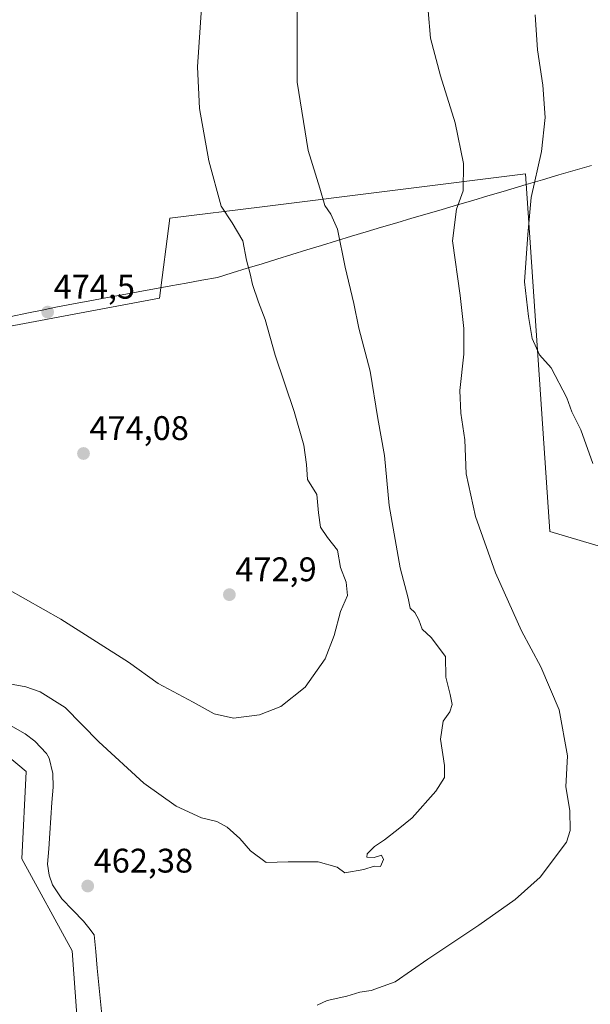
# Model space of a CAD drawing. Units: metres. Extents: x 573336 to 576774, y 4728821 to 4731171.
# Drawn here: x 575264 to 575431, y 4729306 to 4729595 of the extents above; entities that cross this region are included whole.
import ezdxf
from ezdxf.enums import TextEntityAlignment as Align

# ---------------------------------------------------------------- set-up
doc = ezdxf.new("R2010")
doc.units = ezdxf.units.M
doc.header["$MEASUREMENT"] = 0
for name, color, linetype, lineweight in [('Carátula', 7, 'Continuous', 5), ('Corriente natural lineal', 142, 'Continuous', 13), ('Cultivos herbáceos CxS', 92, 'Continuous', 0), ('Curva de nivel normal', 36, 'Continuous', 0), ('Entidad de ámbito territorial', 19, 'Continuous', 0), ('Entidad de ámbito territorial CxS', 92, 'Continuous', 0), ('Pastizal CxS', 92, 'Continuous', 0), ('Punto de cota en terreno', 7, 'Continuous', 0), ('Rótulo de punto de cota en terreno', 19, 'Continuous', 0)]:
    doc.layers.add(name, color=color, linetype=linetype, lineweight=lineweight)
doc.styles.add('Arial', font='txt', dxfattribs={"height": 0.2})

# ---------------------------------------------------------------- blocks, each defined once
blk = doc.blocks.new('*U150')
at = {"layer": 'Cultivos herbáceos CxS', "color": 92, "linetype": 'Continuous', "lineweight": 0}
for points in [[(575522.3075, 4729296.3119, 452.8037), (575523.9797, 4729361.5405, 450.7545), (575522.3103, 4729426.7703, 450.9939), (575512.2815, 4729455.2037, 450.7083), (575504.1295, 4729454.1975, 452.0237), (575502.3665, 4729453.9799, 452.2681), (575490.8477, 4729452.5591, 452.7673), (575475.5005, 4729450.6653, 453.4776), (575437.1797, 4729439.3749, 455.3657), (575419.4071, 4729444.7041, 456.7628), (575412.2997, 4729549.5085, 454.9902), (575334.9675, 4729539.9071, 467.8699), (575307.9631, 4729536.5547, 473.478), (575304.8829, 4729513.1017, 473.7944), (575240.1801, 4729500.9777, 474.6864)], [(575249.2575, 4729388.1439, 463.8517), (575265.7893, 4729374.3359, 463.2166), (575264.4407, 4729348.7379, 463.136), (575279.2683, 4729321.7947, 461.9061), (575281.9639, 4729284.0707, 461.9836), (575269.8313, 4729275.9867, 462.4345), (575247.6095, 4729270.5341, 463.4622)]]:
    blk.add_polyline3d(points, dxfattribs=at)
blk = doc.blocks.new('*U151')
at = {"layer": 'Pastizal CxS', "color": 92, "linetype": 'Continuous', "lineweight": 0}
for points in [[(575281.9639, 4729284.0707, 461.9836), (575279.2683, 4729321.7947, 461.9061), (575264.4407, 4729348.7379, 463.136), (575265.7893, 4729374.3359, 463.2166), (575249.2575, 4729388.1439, 463.8517)], [(575240.1801, 4729500.9777, 474.6864), (575304.8829, 4729513.1017, 473.7944), (575307.9631, 4729536.5547, 473.478), (575334.9675, 4729539.9071, 467.8699), (575412.2997, 4729549.5085, 454.9902), (575419.4071, 4729444.7041, 456.7628), (575437.1797, 4729439.3749, 455.3657), (575475.5005, 4729450.6653, 453.4776), (575490.8477, 4729452.5591, 452.7673), (575502.3665, 4729453.9799, 452.2681), (575504.1295, 4729454.1975, 452.0237), (575512.2815, 4729455.2037, 450.7083), (575522.3103, 4729426.7703, 450.9939), (575523.9797, 4729361.5405, 450.7545), (575522.3075, 4729296.3119, 452.8037)]]:
    blk.add_polyline3d(points, dxfattribs=at)
blk = doc.blocks.new('5PATER')
at = {"layer": 'Carátula', "linetype": 'Continuous', "lineweight": 5}
h = blk.add_hatch(color=250, dxfattribs=at)
edge = h.paths.add_edge_path()
edge.add_ellipse((0, 0.01), major_axis=(-1.33, -1.34), ratio=0.999422, start_angle=0, end_angle=360)

msp = doc.modelspace()

# ---------------------------------------------------------------- linework, layer by layer
at = {"layer": 'Corriente natural lineal', "color": 142, "linetype": 'Continuous', "lineweight": 13}
msp.add_polyline3d([(575261.14, 4729387.85, 463.86), (575265.44, 4729385.35, 463.24), (575268.32, 4729383.23, 462.89), (575271.76, 4729379.62, 462.36), (575272.53, 4729378.21, 462.38), (575273.55, 4729373.76, 463.24), (575273.65, 4729369.74, 463.09), (575273.33, 4729365.23, 462.98), (575273.01, 4729360.72, 462.89), (575272.7, 4729356.21, 462.63), (575272.38, 4729351.7, 462.12), (575272.06, 4729347.19, 461.69), (575272.46, 4729343.96, 461.95), (575273.44, 4729341.13, 462.19), (575274.85, 4729339.06, 462.06), (575276.25, 4729336.99, 461.86), (575279.42, 4729333.73, 461.85), (575282.59, 4729330.46, 461.75), (575284.14, 4729328.47, 461.74), (575285.69, 4729326.47, 461.69), (575286.16, 4729321.58, 461.69), (575286.64, 4729316.69, 461.57), (575287.11, 4729311.81, 461.46), (575287.58, 4729306.92, 461.22), (575288.06, 4729302.03, 460.59)], dxfattribs=at)
at = {"layer": 'Cultivos herbáceos CxS', "color": 92, "linetype": 'Continuous', "lineweight": 0}
for points in [[(575522.31, 4729296.31, 452.8), (575523.98, 4729361.54, 450.75), (575522.31, 4729426.77, 450.99), (575512.28, 4729455.2, 450.71), (575504.13, 4729454.2, 452.02), (575502.37, 4729453.98, 452.27), (575490.85, 4729452.56, 452.77), (575475.5, 4729450.67, 453.48), (575437.18, 4729439.37, 455.37), (575419.41, 4729444.7, 456.76), (575412.3, 4729549.51, 454.99), (575334.97, 4729539.91, 467.87), (575307.96, 4729536.55, 473.48), (575304.88, 4729513.1, 473.79), (575240.18, 4729500.98, 474.69)], [(575249.26, 4729388.14, 463.85), (575265.79, 4729374.34, 463.22), (575264.44, 4729348.74, 463.14), (575279.27, 4729321.79, 461.91), (575281.96, 4729284.07, 461.98), (575269.83, 4729275.99, 462.43), (575247.61, 4729270.53, 463.46)]]:
    msp.add_polyline3d(points, dxfattribs=at)
at = {"layer": 'Curva de nivel normal', "color": 36, "linetype": 'Continuous', "lineweight": 0}
for points in [[(575253.8, 4729401.27, 465), (575265.71, 4729399.2, 465), (575269.87, 4729397.68, 465), (575277.18, 4729393.12, 465), (575287.08, 4729383.02, 465), (575300.32, 4729370.93, 465), (575309.79, 4729364.13, 465), (575317.25, 4729360.77, 465), (575321.68, 4729359.69, 465), (575324.72, 4729358, 465), (575328.46, 4729354.74, 465), (575331.62, 4729351.04, 465), (575336.16, 4729347.68, 465), (575342.65, 4729347.82, 465), (575351.45, 4729347.85, 465), (575356.98, 4729346.32, 465), (575359.25, 4729344.63, 465), (575364.83, 4729345.63, 465), (575367.91, 4729346.58, 465), (575369.75, 4729346.49, 465), (575370.57, 4729348.5, 465), (575370.02, 4729349.79, 465), (575367.89, 4729349.11, 465), (575365.7, 4729349.22, 465), (575365.82, 4729350.21, 465), (575367.96, 4729352.32, 465), (575370.89, 4729354.33, 465), (575374.9, 4729357.44, 465), (575379.04, 4729360.78, 465), (575385.92, 4729368.58, 465), (575388.48, 4729372.56, 465), (575388.46, 4729376.07, 465), (575387.31, 4729383.86, 465), (575388.16, 4729389.07, 465), (575390.07, 4729391.82, 465), (575390.73, 4729393.98, 465), (575390.17, 4729396.92, 465), (575388.9, 4729401.98, 465), (575388.78, 4729408, 465), (575384.61, 4729413.63, 465), (575382, 4729416.06, 465), (575381, 4729418.82, 465), (575379.82, 4729420.94, 465), (575378.42, 4729422.25, 465), (575377.83, 4729425.11, 465), (575375.47, 4729434.08, 465), (575372.26, 4729452.32, 465), (575370.9, 4729466.98, 465), (575368.96, 4729477.81, 465), (575366.71, 4729491.7, 465), (575363.4, 4729504.3, 465), (575361.95, 4729511.57, 465), (575359.34, 4729522.15, 465), (575357.09, 4729533.28, 465), (575355.2, 4729537.73, 465), (575353.38, 4729540.3, 465), (575351.9, 4729545.3, 465), (575348.52, 4729556.34, 465), (575345.26, 4729576.41, 465), (575345.27, 4729604.09, 465)], [(575260.39, 4729427.74, 470), (575275.9, 4729419.02, 470), (575295.74, 4729406.34, 470), (575304.47, 4729400.16, 470), (575314.77, 4729394.66, 470), (575320.91, 4729391.21, 470), (575326.6, 4729389.98, 470), (575334.26, 4729390.96, 470), (575340.44, 4729393.39, 470), (575347.65, 4729399.07, 470), (575353.48, 4729407.32, 470), (575356.12, 4729414.22, 470), (575357.96, 4729421.22, 470), (575360.04, 4729425.88, 470), (575359.62, 4729429.84, 470), (575358, 4729434.17, 470), (575357.07, 4729439.26, 470), (575354.22, 4729442.9, 470), (575352.12, 4729446, 470), (575351.53, 4729450.2, 470), (575351.09, 4729455.55, 470), (575348.3, 4729459.94, 470), (575348, 4729464.36, 470), (575347.26, 4729469.98, 470), (575344.39, 4729479.86, 470), (575338.81, 4729496.42, 470), (575335.9, 4729506.83, 470), (575333.91, 4729511.92, 470), (575332.16, 4729517.07, 470), (575331.49, 4729520.2, 470), (575330.45, 4729524.21, 470), (575329.3, 4729529.88, 470), (575326.22, 4729535.21, 470), (575322.96, 4729540.08, 470), (575319.32, 4729553.34, 470), (575316.64, 4729568.71, 470), (575316.04, 4729580.92, 470), (575317.22, 4729598.16, 470)], [(575383.7, 4729597.3, 460), (575384.36, 4729589.29, 460), (575387.31, 4729578.24, 460), (575391.64, 4729564.47, 460), (575394.12, 4729552.57, 460), (575393.95, 4729544.55, 460), (575391.99, 4729539.21, 460), (575390.84, 4729529.88, 460), (575393.08, 4729513.88, 460), (575394.21, 4729504.21, 460), (575394.16, 4729496.67, 460), (575393.04, 4729486.03, 460), (575393.29, 4729479.34, 460), (575394.51, 4729471.55, 460), (575394.9, 4729461.55, 460), (575397.65, 4729449.06, 460), (575403.47, 4729432.55, 460), (575411.07, 4729415.58, 460), (575416.79, 4729404.99, 460), (575422.15, 4729392.44, 460), (575424.56, 4729378.96, 460), (575424.14, 4729369.87, 460), (575425.28, 4729362.91, 460), (575425.35, 4729357.04, 460), (575424.28, 4729353.62, 460), (575416.62, 4729343.35, 460), (575409.27, 4729336.85, 460), (575398.61, 4729329.28, 460), (575383.63, 4729319.35, 460), (575374.03, 4729312.66, 460), (575366.96, 4729310.17, 460), (575363.69, 4729309.63, 460), (575359.82, 4729308.45, 460), (575354.06, 4729307.2, 460), (575351.13, 4729305.79, 460)], [(575432.05, 4729464.6, 455), (575428.5, 4729474.49, 455), (575425.87, 4729479.75, 455), (575424.42, 4729483.83, 455), (575419.84, 4729492.67, 455), (575416.43, 4729496.49, 455), (575414.24, 4729501.3, 455), (575413.18, 4729507.72, 455), (575411.94, 4729517.88, 455), (575412.98, 4729531.76, 455), (575413.98, 4729542.58, 455), (575416.92, 4729556.13, 455), (575418.04, 4729566.06, 455), (575417.33, 4729575.53, 455), (575415.84, 4729585.9, 455), (575415.14, 4729596.14, 455)]]:
    msp.add_polyline3d(points, dxfattribs=at)
at = {"layer": 'Entidad de ámbito territorial', "color": 19, "linetype": 'Continuous', "lineweight": 0}
msp.add_polyline3d([(575431.67, 4729552.02, 453.76), (575426.88, 4729550.61, 454), (575422.08, 4729549.2, 454.37), (575417.29, 4729547.79, 454.74), (575412.5, 4729546.38, 455.17), (575410.18, 4729545.7, 455.87), (575405.72, 4729544.39, 457.55), (575401.25, 4729543.07, 459.05), (575396.79, 4729541.76, 459.61), (575392.33, 4729540.45, 459.96), (575387.87, 4729539.13, 460.51), (575383.4, 4729537.82, 461.06), (575378.94, 4729536.51, 461.59), (575374.48, 4729535.2, 462.19), (575370.01, 4729533.88, 462.88), (575365.55, 4729532.57, 463.6), (575361.18, 4729531.23, 464.28), (575356.81, 4729529.89, 465.01), (575352.44, 4729528.56, 465.79), (575348.07, 4729527.22, 466.61), (575343.71, 4729525.88, 467.39), (575339.34, 4729524.54, 468.1), (575334.97, 4729523.2, 468.74), (575330.6, 4729521.87, 469.87), (575326.23, 4729520.53, 472.45), (575321.86, 4729519.19, 473.33), (575317.29, 4729518.35, 474), (575312.73, 4729517.52, 474.13), (575308.16, 4729516.68, 473.91), (575303.41, 4729515.81, 473.81), (575298.67, 4729514.94, 473.94), (575293.92, 4729514.07, 474.09), (575289.18, 4729513.2, 474.21), (575284.43, 4729512.33, 474.31), (575279.69, 4729511.46, 474.38), (575274.94, 4729510.59, 474.43), (575270.43, 4729509.62, 474.49), (575265.91, 4729508.65, 474.53), (575261.4, 4729507.68, 474.54)], dxfattribs=at)
msp.add_polyline3d([(575431.67, 4729552.02, 453.76), (575426.88, 4729550.61, 454), (575422.08, 4729549.2, 454.37), (575417.29, 4729547.79, 454.74), (575412.5, 4729546.38, 455.17), (575410.18, 4729545.7, 455.87), (575405.72, 4729544.39, 457.55), (575401.25, 4729543.07, 459.05), (575396.79, 4729541.76, 459.61), (575392.33, 4729540.45, 459.96), (575387.87, 4729539.13, 460.51), (575383.4, 4729537.82, 461.06), (575378.94, 4729536.51, 461.59), (575374.48, 4729535.2, 462.19), (575370.01, 4729533.88, 462.88), (575365.55, 4729532.57, 463.6), (575361.18, 4729531.23, 464.28), (575356.81, 4729529.89, 465.01), (575352.44, 4729528.56, 465.79), (575348.07, 4729527.22, 466.61), (575343.71, 4729525.88, 467.39), (575339.34, 4729524.54, 468.1), (575334.97, 4729523.2, 468.74), (575330.6, 4729521.87, 469.87), (575326.23, 4729520.53, 472.45), (575321.86, 4729519.19, 473.33), (575317.29, 4729518.35, 474), (575312.73, 4729517.52, 474.13), (575308.16, 4729516.68, 473.91), (575303.41, 4729515.81, 473.81), (575298.67, 4729514.94, 473.94), (575293.92, 4729514.07, 474.09), (575289.18, 4729513.2, 474.21), (575284.43, 4729512.33, 474.31), (575279.69, 4729511.46, 474.38), (575274.94, 4729510.59, 474.43), (575270.43, 4729509.62, 474.49), (575265.91, 4729508.65, 474.53), (575261.4, 4729507.68, 474.54)], dxfattribs=at)
at = {"layer": 'Entidad de ámbito territorial CxS', "color": 92, "linetype": 'Continuous', "lineweight": 0}
for points in [[(575431.67, 4729552.02, 453.76), (575426.88, 4729550.61, 454), (575422.08, 4729549.2, 454.37), (575417.29, 4729547.79, 454.74), (575412.5, 4729546.38, 455.17), (575410.18, 4729545.7, 455.87), (575405.72, 4729544.39, 457.55), (575401.25, 4729543.07, 459.05), (575396.79, 4729541.76, 459.61), (575392.33, 4729540.45, 459.96), (575387.87, 4729539.13, 460.51), (575383.4, 4729537.82, 461.06), (575378.94, 4729536.51, 461.59), (575374.48, 4729535.2, 462.19), (575370.01, 4729533.88, 462.88), (575365.55, 4729532.57, 463.6), (575361.18, 4729531.23, 464.28), (575356.81, 4729529.89, 465.01), (575352.44, 4729528.56, 465.79), (575348.07, 4729527.22, 466.61), (575343.71, 4729525.88, 467.39), (575339.34, 4729524.54, 468.1), (575334.97, 4729523.2, 468.74), (575330.6, 4729521.87, 469.87), (575326.23, 4729520.53, 472.45), (575321.86, 4729519.19, 473.33), (575317.29, 4729518.35, 474), (575312.73, 4729517.52, 474.13), (575308.16, 4729516.68, 473.91), (575303.41, 4729515.81, 473.81), (575298.67, 4729514.94, 473.94), (575293.92, 4729514.07, 474.09), (575289.18, 4729513.2, 474.21), (575284.43, 4729512.33, 474.31), (575279.69, 4729511.46, 474.38), (575274.94, 4729510.59, 474.43), (575270.43, 4729509.62, 474.49), (575265.91, 4729508.65, 474.53), (575261.4, 4729507.68, 474.54)], [(575261.4, 4729507.68, 474.54), (575265.91, 4729508.65, 474.53), (575270.43, 4729509.62, 474.49), (575274.94, 4729510.59, 474.43), (575279.69, 4729511.46, 474.38), (575284.43, 4729512.33, 474.31), (575289.18, 4729513.2, 474.21), (575293.92, 4729514.07, 474.09), (575298.67, 4729514.94, 473.94), (575303.41, 4729515.81, 473.81), (575308.16, 4729516.68, 473.91), (575312.73, 4729517.52, 474.13), (575317.29, 4729518.35, 474), (575321.86, 4729519.19, 473.33), (575326.23, 4729520.53, 472.45), (575330.6, 4729521.87, 469.87), (575334.97, 4729523.2, 468.74), (575339.34, 4729524.54, 468.1), (575343.71, 4729525.88, 467.39), (575348.07, 4729527.22, 466.61), (575352.44, 4729528.56, 465.79), (575356.81, 4729529.89, 465.01), (575361.18, 4729531.23, 464.28), (575365.55, 4729532.57, 463.6), (575370.01, 4729533.88, 462.88), (575374.48, 4729535.2, 462.19), (575378.94, 4729536.51, 461.59), (575383.4, 4729537.82, 461.06), (575387.87, 4729539.13, 460.51), (575392.33, 4729540.45, 459.96), (575396.79, 4729541.76, 459.61), (575401.25, 4729543.07, 459.05), (575405.72, 4729544.39, 457.55), (575410.18, 4729545.7, 455.87), (575412.5, 4729546.38, 455.17), (575417.29, 4729547.79, 454.74), (575422.08, 4729549.2, 454.37), (575426.88, 4729550.61, 454), (575431.67, 4729552.02, 453.76)]]:
    msp.add_polyline3d(points, dxfattribs=at)
at = {"layer": 'Pastizal CxS', "color": 92, "linetype": 'Continuous', "lineweight": 0}
for points in [[(575522.31, 4729296.31, 452.8), (575523.98, 4729361.54, 450.75), (575522.31, 4729426.77, 450.99), (575512.28, 4729455.2, 450.71), (575504.13, 4729454.2, 452.02), (575502.37, 4729453.98, 452.27), (575490.85, 4729452.56, 452.77), (575475.5, 4729450.67, 453.48), (575437.18, 4729439.37, 455.37), (575419.41, 4729444.7, 456.76), (575412.3, 4729549.51, 454.99), (575334.97, 4729539.91, 467.87), (575307.96, 4729536.55, 473.48), (575304.88, 4729513.1, 473.79), (575240.18, 4729500.98, 474.69)], [(575249.26, 4729388.14, 463.85), (575265.79, 4729374.34, 463.22), (575264.44, 4729348.74, 463.14), (575279.27, 4729321.79, 461.91), (575281.96, 4729284.07, 461.98), (575269.83, 4729275.99, 462.43), (575247.61, 4729270.53, 463.46)]]:
    msp.add_polyline3d(points, dxfattribs=at)

# ---------------------------------------------------------------- block references
at = {"layer": 'Cultivos herbáceos CxS', "color": 92, "linetype": 'Continuous', "lineweight": 0}
msp.add_blockref('*U150', (0, 0), dxfattribs=at)
at = {"layer": 'Pastizal CxS', "color": 92, "linetype": 'Continuous', "lineweight": 0}
msp.add_blockref('*U151', (0, 0), dxfattribs=at)
at = {"layer": 'Punto de cota en terreno', "linetype": 'Continuous', "lineweight": 0}
for p in [(575272.07, 4729509, 474.5), (575282.58, 4729467.55, 474.08), (575325.39, 4729426.17, 472.9), (575283.82, 4729340.75, 462.38)]:
    msp.add_blockref('5PATER', p, dxfattribs=at)

# ---------------------------------------------------------------- texts
at = {"layer": 'Rótulo de punto de cota en terreno', "color": 19, "linetype": 'Continuous', "lineweight": 0, "style": 'Arial'}
for s, p in [('474,5', (575273.83, 4729510.76)), ('474,08', (575284.34, 4729469.31)), ('472,9', (575327.15, 4729427.93)), ('462,38', (575285.58, 4729342.51))]:
    msp.add_text(s, height=7, dxfattribs=at).set_placement(p, align=Align.BOTTOM_LEFT)

doc.saveas('drawing.dxf')
